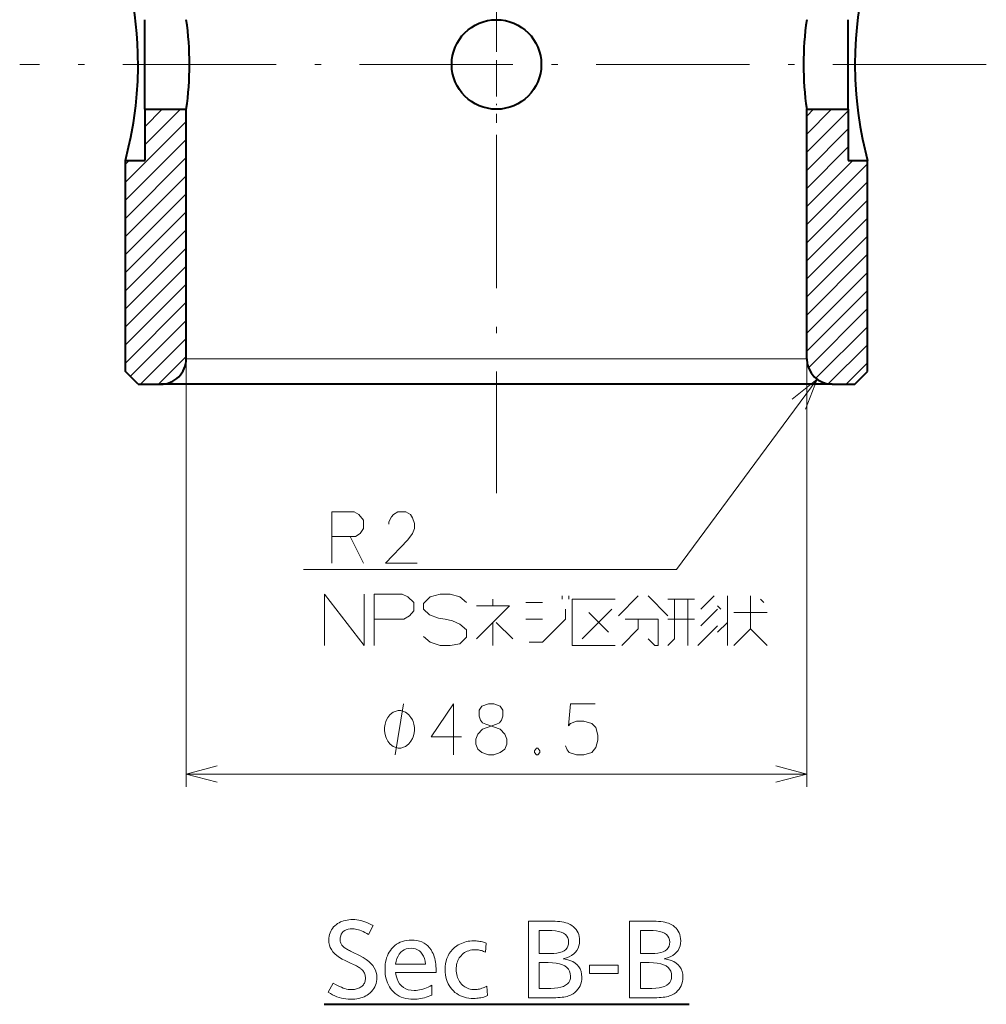
# Model space of a CAD drawing. Extents: x 174 to 555, y 19 to 364.
# Drawn here: x 329 to 404, y 194 to 271 of the extents above; entities that cross this region are included whole.
import ezdxf

# ---------------------------------------------------------------- set-up
doc = ezdxf.new("R2010")
doc.units = 0
doc.linetypes.add('DASHDOT', pattern=[18.5, 12, -3, 0.5, -3])

msp = doc.modelspace()

# ---------------------------------------------------------------- linework, layer by layer
at = {"color": 7, "linetype": 'DASHDOT', "lineweight": 13}
for p, q in [((365.96463, 336.246368), (365.96463, 234.246368)), ((404.252747, 267.746368), (328.694458, 267.746368))]:
    msp.add_line(p, q, dxfattribs=at)
at = {"color": 7, "linetype": 'DASHDOT', "lineweight": 13, "ltscale": 0.227499}
msp.add_line((365.96463, 272.296356), (365.96463, 263.196381), dxfattribs=at)
at = {"color": 7, "lineweight": 40}
for p, q in [((338.46463, 264.246368), (338.46463, 271.246368)), ((393.46463, 264.246368), (393.46463, 271.246368)), ((338.46463, 264.246368), (338.46463, 260.246368)), ((338.46463, 264.246368), (341.71463, 264.246368)), ((341.71463, 244.746368), (341.71463, 264.246368)), ((390.21463, 264.246368), (393.46463, 264.246368)), ((390.21463, 244.746368), (390.21463, 264.246368)), ((393.46463, 264.246368), (393.46463, 260.246368)), ((336.96463, 243.746368), (336.96463, 260.246368)), ((336.96463, 260.246368), (338.46463, 260.246368)), ((393.46463, 260.246368), (394.96463, 260.246368)), ((394.96463, 243.746368), (394.96463, 260.246368)), ((337.96463, 242.746368), (336.96463, 243.746368)), ((393.96463, 242.746368), (394.96463, 243.746368)), ((337.96463, 242.746368), (339.71463, 242.746368)), ((392.21463, 242.746368), (339.71463, 242.746368)), ((392.21463, 242.746368), (393.96463, 242.746368)), ((352.485657, 194.276794), (381.037872, 194.276794))]:
    msp.add_line(p, q, dxfattribs=at)
at = {"color": 7, "lineweight": 13}
for p, q in [((338.46463, 261.459564), (341.251434, 264.246368)), ((338.46463, 262.873779), (339.837219, 264.246368)), ((390.21463, 262.297882), (392.163116, 264.246368)), ((390.21463, 263.712097), (390.748901, 264.246368)), ((390.21463, 260.883667), (393.46463, 264.133667)), ((336.96463, 258.545349), (341.71463, 263.295349)), ((390.21463, 259.469452), (393.46463, 262.719452)), ((336.96463, 257.131134), (341.71463, 261.881134)), ((390.21463, 258.055237), (393.46463, 261.305237)), ((336.96463, 255.716934), (341.71463, 260.466919)), ((336.96463, 259.959564), (337.251434, 260.246368)), ((390.21463, 256.641022), (393.819977, 260.246368)), ((390.21463, 255.226822), (394.96463, 259.976807)), ((336.96463, 254.302719), (341.71463, 259.052704)), ((390.21463, 253.812607), (394.96463, 258.562592)), ((336.96463, 252.888504), (341.71463, 257.638489)), ((390.21463, 252.398392), (394.96463, 257.148376)), ((336.96463, 251.474289), (341.71463, 256.224304)), ((390.21463, 250.984177), (394.96463, 255.734177)), ((336.96463, 250.060074), (341.71463, 254.810074)), ((390.21463, 249.569962), (394.96463, 254.319962)), ((336.96463, 248.645859), (341.71463, 253.395859)), ((390.21463, 248.155746), (394.96463, 252.905746)), ((336.96463, 247.231644), (341.71463, 251.981644)), ((390.21463, 246.741531), (394.96463, 251.491531)), ((336.96463, 245.817444), (341.71463, 250.567444)), ((390.21463, 245.327316), (394.96463, 250.077316)), ((336.96463, 244.403229), (341.71463, 249.153229)), ((390.343018, 244.041489), (394.96463, 248.663101)), ((337.343323, 243.367691), (341.71463, 247.739014)), ((390.929932, 243.214203), (394.96463, 247.248901)), ((338.1362, 242.746368), (341.71463, 246.324799)), ((391.901489, 242.771545), (394.96463, 245.834686)), ((339.550415, 242.746368), (341.71463, 244.910583)), ((341.71463, 244.746368), (341.71463, 211.276093)), ((390.21463, 244.746368), (341.71463, 244.746368)), ((390.21463, 244.746368), (390.21463, 211.276093)), ((393.290527, 242.746368), (394.96463, 244.420471)), ((391.025391, 243.138336), (380.028748, 228.269073)), ((380.028748, 228.269073), (350.878052, 228.269073)), ((341.71463, 212.276093), (390.21463, 212.276093))]:
    msp.add_line(p, q, dxfattribs=at)
at = {"color": 7, "lineweight": 40}
for points in [[(336.96463, 260.246368), (337.212555, 261.270691), (337.381958, 262.07016), (337.583405, 263.191895), (337.764648, 264.507782), (337.8573, 265.4505), (337.920227, 266.428345), (337.950317, 267.519165), (337.937897, 268.611023), (337.902588, 269.397797), (337.846649, 270.169281), (337.773682, 270.906128), (337.685547, 271.6138), (337.509338, 272.741638), (337.343536, 273.613098), (337.199585, 274.279205), (336.96463, 275.246368)], [(394.96463, 275.246368), (394.765747, 274.436188), (394.537872, 273.374969), (394.417267, 272.726471), (394.221954, 271.451294), (394.125549, 270.625793), (394.050537, 269.763245), (393.996521, 268.764771), (393.978027, 267.756683), (394.002838, 266.566986), (394.076355, 265.397095), (394.148102, 264.65387), (394.235443, 263.93988), (394.400238, 262.864746), (394.579193, 261.911835), (394.96463, 260.246368)]]:
    msp.add_lwpolyline(points, dxfattribs=at)
at = {"color": 7, "lineweight": 13}
for points in [[(390.109772, 240.812057), (391.025391, 243.138336), (389.069305, 241.581543)], [(354.839325, 232.769073), (353.084503, 232.769073)], [(353.084503, 232.769073), (353.084503, 228.769073)], [(354.839325, 232.769073), (355.200623, 232.575531), (355.56192, 232.123917), (355.56192, 231.47876), (355.303864, 231.09166), (354.942566, 230.833588)], [(359.761902, 228.769073), (357.284485, 228.769073), (359.039337, 230.575531), (359.400635, 231.09166), (359.55545, 231.47876), (359.55545, 231.865845), (359.400635, 232.317459), (359.245789, 232.575531), (358.884491, 232.769073), (358.265137, 232.769073), (357.903839, 232.575531), (357.749023, 232.381973), (357.542572, 231.994873), (357.542572, 231.801331)], [(353.084503, 230.833588), (354.942566, 230.833588)], [(354.529663, 230.833588), (355.56192, 228.769073)], [(352.529327, 226.32692), (352.529327, 222.32692)], [(352.529327, 226.32692), (355.626099, 222.32692)], [(355.626099, 226.32692), (355.626099, 222.32692)], [(358.593842, 226.32692), (356.400299, 226.32692)], [(356.400299, 226.32692), (356.400299, 222.32692)], [(358.593842, 226.32692), (359.045471, 226.133377), (359.49707, 225.681763), (359.49707, 225.036591), (359.1745, 224.649506), (358.72287, 224.391434)], [(363.626099, 225.681763), (363.109985, 226.133377), (362.335785, 226.32692), (361.561584, 226.32692), (360.787415, 226.133377), (360.271271, 225.617249), (360.271271, 225.165634), (360.72287, 224.71402)], [(365.690613, 225.423691), (365.690613, 225.939819)], [(369.561584, 225.681763), (368.271271, 225.681763)], [(371.109985, 226.197891), (371.109985, 225.939819)], [(371.626099, 225.939819), (371.626099, 226.197891)], [(375.239014, 225.939819), (371.884186, 225.939819), (371.884186, 222.32692), (375.239014, 222.32692)], [(377.045471, 226.197891), (375.49707, 224.649506)], [(379.368042, 224.649506), (377.819641, 226.197891)], [(379.368042, 222.32692), (379.884186, 222.843048), (379.884186, 225.939819)], [(379.368042, 225.939819), (381.432556, 225.939819)], [(380.916443, 225.939819), (380.916443, 222.32692)], [(381.9487, 225.165634), (382.980957, 226.197891)], [(384.013214, 222.32692), (384.013214, 226.197891)], [(385.819641, 226.197891), (385.819641, 223.617249), (387.109985, 222.32692)], [(386.851929, 225.681763), (386.593842, 225.939819)], [(364.400299, 222.843048), (366.980957, 225.423691), (364.400299, 225.423691)], [(368.529327, 222.584991), (369.561584, 222.584991), (371.368042, 224.391434), (371.368042, 225.165634)], [(372.658356, 222.843048), (374.980957, 225.165634)], [(374.72287, 223.359177), (373.1745, 224.907562)], [(383.239014, 225.165634), (381.9487, 223.875305)], [(383.239014, 225.423691), (383.49707, 225.165634)], [(384.529327, 224.907562), (387.109985, 224.907562)], [(356.400299, 224.391434), (358.72287, 224.391434)], [(360.72287, 224.71402), (361.432556, 224.455948)], [(361.432556, 224.455948), (361.9487, 224.391434)], [(361.9487, 224.391434), (362.529327, 224.262405)], [(362.529327, 224.262405), (363.109985, 224.004333), (363.626099, 223.552719)], [(365.690613, 224.133377), (365.690613, 222.32692)], [(367.239014, 222.843048), (365.9487, 224.133377)], [(368.271271, 224.391434), (369.561584, 224.391434)], [(375.755127, 222.32692), (377.045471, 223.617249), (377.045471, 224.391434)], [(376.013214, 224.391434), (378.593842, 224.391434), (378.593842, 222.32692), (378.335785, 222.32692), (377.819641, 222.843048)], [(381.432556, 224.391434), (379.368042, 224.391434)], [(383.239014, 223.359177), (384.013214, 224.133377)], [(363.626099, 223.552719), (363.626099, 222.972076)], [(381.690613, 222.32692), (383.239014, 223.875305)], [(385.819641, 223.617249), (384.529327, 222.32692)], [(363.109985, 222.455948), (362.335785, 222.32692), (361.561584, 222.32692), (360.787415, 222.584991), (360.271271, 223.036591)], [(363.626099, 222.972076), (363.109985, 222.455948)], [(358.053284, 213.776093), (358.693298, 217.776093)], [(363.230499, 215.19545), (360.856293, 215.19545), (362.611145, 217.776093), (362.611145, 215.840607), (362.611145, 213.776093)], [(364.507904, 214.227707), (364.353088, 214.614807), (364.353088, 215.001892), (364.507904, 215.388992), (364.869202, 215.776093), (365.953064, 216.163193), (366.211151, 216.292221), (366.365967, 216.485779), (366.469208, 216.80835), (366.469208, 217.259964), (366.262756, 217.58255)], [(364.817596, 217.58255), (364.611145, 217.259964), (364.611145, 216.80835), (364.714355, 216.485779), (364.869202, 216.292221), (365.127258, 216.163193), (366.262756, 215.776093)], [(366.262756, 217.58255), (365.746613, 217.776093), (365.33371, 217.776093), (364.817596, 217.58255)], [(371.346619, 214.485779), (371.501465, 214.163193), (371.656311, 213.969635), (372.22403, 213.776093), (372.791779, 213.776093), (373.411133, 213.969635), (373.720825, 214.356735), (373.875671, 214.937378), (373.875671, 215.324478), (373.720825, 215.905121), (373.411133, 216.227707), (372.791779, 216.421249), (372.22403, 216.421249), (371.759521, 216.227707), (371.604675, 216.034149), (371.759521, 217.776093), (373.669189, 217.776093)], [(366.624054, 215.388992), (366.262756, 215.776093)], [(366.624054, 215.388992), (366.77887, 215.001892), (366.77887, 214.614807), (366.624054, 214.227707), (366.262756, 213.969635)], [(364.507904, 214.227707), (364.817596, 213.969635), (365.33371, 213.776093), (365.746613, 213.776093), (366.262756, 213.969635)], [(369.088562, 214.292221), (368.933716, 214.098679)], [(368.933716, 214.098679), (368.933716, 213.969635)], [(369.088562, 214.292221), (369.191772, 214.292221)], [(369.346619, 214.098679), (369.191772, 214.292221)], [(369.346619, 214.098679), (369.346619, 213.969635)], [(368.933716, 213.969635), (369.088562, 213.776093)], [(369.088562, 213.776093), (369.191772, 213.776093)], [(369.191772, 213.776093), (369.346619, 213.969635)], [(344.129456, 212.923141), (341.71463, 212.276093), (344.129456, 211.629044)], [(387.799805, 211.629044), (390.21463, 212.276093), (387.799805, 212.923141)]]:
    msp.add_lwpolyline(points, dxfattribs=at)
for points in [[(359.546631, 215.776093), (359.546631, 215.909424), (359.493286, 216.176086), (359.439972, 216.376099), (359.386627, 216.50943), (359.279968, 216.709427), (359.119965, 216.909424), (358.959961, 217.042755), (358.853302, 217.109421), (358.693298, 217.176086), (358.47995, 217.242767), (358.373291, 217.242767), (358.266632, 217.242767), (358.053284, 217.176086), (357.89328, 217.109421), (357.786621, 217.042755), (357.626617, 216.909424), (357.466614, 216.709427), (357.359955, 216.50943), (357.30661, 216.376099), (357.253296, 216.176086), (357.199951, 215.909424), (357.199951, 215.776093), (357.199951, 215.642761), (357.253296, 215.376099), (357.30661, 215.176086), (357.359955, 215.042755), (357.466614, 214.842758), (357.626617, 214.642761), (357.786621, 214.50943), (357.89328, 214.442764), (358.053284, 214.376099), (358.266632, 214.309418), (358.373291, 214.309418), (358.47995, 214.309418), (358.693298, 214.376099), (358.853302, 214.442764), (358.959961, 214.50943), (359.119965, 214.642761), (359.279968, 214.842758), (359.386627, 215.042755), (359.439972, 215.176086), (359.493286, 215.376099), (359.546631, 215.642761)], [(356.313995, 200.426849), (355.968262, 199.731781), (355.82489, 199.815948), (355.68576, 199.891251), (355.550873, 199.957703), (355.420258, 200.015289), (355.293884, 200.064011), (355.171753, 200.103882), (355.053894, 200.134888), (354.940247, 200.157028), (354.830872, 200.170319), (354.725739, 200.174759), (354.539642, 200.166214), (354.373108, 200.14061), (354.226166, 200.097931), (354.098816, 200.038193), (353.991058, 199.961365), (353.902893, 199.867477), (353.83432, 199.756516), (353.785339, 199.628494), (353.755951, 199.483383), (353.746155, 199.321213), (353.749054, 199.254517), (353.75769, 199.189835), (353.772095, 199.127167), (353.792267, 199.066513), (353.818176, 199.007889), (353.849884, 198.951279), (353.887329, 198.896667), (353.930542, 198.844086), (353.979523, 198.793533), (354.034271, 198.74498), (354.065765, 198.720673), (354.104004, 198.693848), (354.149017, 198.66449), (354.200806, 198.632614), (354.259369, 198.598221), (354.324707, 198.56131), (354.39679, 198.521866), (354.475677, 198.479919), (354.56131, 198.43544), (354.653717, 198.388443), (355.305573, 198.060715), (355.554657, 197.925186), (355.777527, 197.782242), (355.974152, 197.631882), (356.144562, 197.474106), (356.288788, 197.308914), (356.406769, 197.136292), (356.498535, 196.956253), (356.564087, 196.768799), (356.603394, 196.573929), (356.616516, 196.371628), (356.610016, 196.213455), (356.590576, 196.061615), (356.558167, 195.916122), (356.512787, 195.776962), (356.454437, 195.644135), (356.383148, 195.517654), (356.298859, 195.397522), (356.20163, 195.283707), (356.091431, 195.176239), (355.968262, 195.075119), (355.859314, 194.998474), (355.742798, 194.929901), (355.618744, 194.8694), (355.487091, 194.816956), (355.3479, 194.772598), (355.201141, 194.736298), (355.046814, 194.708054), (354.884949, 194.687881), (354.715485, 194.675781), (354.538483, 194.671753), (354.361786, 194.677231), (354.186127, 194.693649), (354.011444, 194.721024), (353.837769, 194.759338), (353.665131, 194.808609), (353.493469, 194.86882), (353.322845, 194.939987), (353.153229, 195.022095), (352.984589, 195.115158), (352.816986, 195.219177), (353.205933, 195.92865), (353.373413, 195.832855), (353.534393, 195.747147), (353.688904, 195.671509), (353.836914, 195.605972), (353.978455, 195.550507), (354.113495, 195.505127), (354.242065, 195.469833), (354.364166, 195.444626), (354.479767, 195.429489), (354.588898, 195.424454), (354.683228, 195.426758), (354.774597, 195.43367), (354.863007, 195.44519), (354.948456, 195.461334), (355.030975, 195.482071), (355.110535, 195.507431), (355.187134, 195.537399), (355.260773, 195.571976), (355.331482, 195.611145), (355.399231, 195.654953), (355.460815, 195.702484), (355.5159, 195.754349), (355.564514, 195.810532), (355.606659, 195.871033), (355.642334, 195.935852), (355.671478, 196.005005), (355.694183, 196.078476), (355.710388, 196.156265), (355.720123, 196.238373), (355.723358, 196.324814), (355.720123, 196.407028), (355.710388, 196.486588), (355.694183, 196.563477), (355.671478, 196.637711), (355.642334, 196.709274), (355.606659, 196.778168), (355.564514, 196.844391), (355.5159, 196.907959), (355.460815, 196.968857), (355.399231, 197.0271), (355.351227, 197.066559), (355.296509, 197.107193), (355.235107, 197.148972), (355.166992, 197.191895), (355.092194, 197.235977), (355.010712, 197.281219), (354.922485, 197.327606), (354.827606, 197.375137), (354.726013, 197.423828), (354.617706, 197.473679), (354.145935, 197.689758), (353.90094, 197.810913), (353.681763, 197.940994), (353.488373, 198.080017), (353.32077, 198.227966), (353.178925, 198.384842), (353.062897, 198.550644), (352.972656, 198.725388), (352.908173, 198.909058), (352.869507, 199.101669), (352.856598, 199.303207), (352.862518, 199.451477), (352.880219, 199.593765), (352.90976, 199.730087), (352.951111, 199.860413), (353.004272, 199.984772), (353.069244, 200.103149), (353.146027, 200.215561), (353.234619, 200.321976), (353.335022, 200.422424), (353.447235, 200.516891), (353.548248, 200.589417), (353.655396, 200.654327), (353.768677, 200.711578), (353.888062, 200.761215), (354.01358, 200.803207), (354.145203, 200.837555), (354.282959, 200.864288), (354.426819, 200.883377), (354.576843, 200.894821), (354.732941, 200.898636), (354.885559, 200.893921), (355.039368, 200.879776), (355.194397, 200.856186), (355.350677, 200.823151), (355.508179, 200.780701), (355.66687, 200.728806), (355.826813, 200.667465), (355.987976, 200.596695), (356.15036, 200.516495)], [(368.454437, 200.787003), (370.118317, 200.787003), (370.336578, 200.784332), (370.541992, 200.776337), (370.734467, 200.763016), (370.914093, 200.744354), (371.08078, 200.720367), (371.234619, 200.691055), (371.375549, 200.656403), (371.503571, 200.61644), (371.618713, 200.571121), (371.720947, 200.520493), (371.861908, 200.433197), (371.988037, 200.33696), (372.099304, 200.231796), (372.19577, 200.117706), (372.277374, 199.994675), (372.344147, 199.862732), (372.396088, 199.721832), (372.433167, 199.572021), (372.455414, 199.413269), (372.46286, 199.245575), (372.450012, 199.033813), (372.41156, 198.837906), (372.347443, 198.657822), (372.257721, 198.493607), (372.142334, 198.345215), (372.001282, 198.212692), (371.834625, 198.096008), (371.642303, 197.995163), (371.424347, 197.910172), (371.180725, 197.841019), (371.457184, 197.785202), (371.704529, 197.70993), (371.922791, 197.615204), (372.111938, 197.501038), (372.271973, 197.367432), (372.402924, 197.214371), (372.504761, 197.041855), (372.577515, 196.849899), (372.621155, 196.638504), (372.635712, 196.407654), (372.627289, 196.222565), (372.60202, 196.047653), (372.559875, 195.882874), (372.500885, 195.728271), (372.425018, 195.583817), (372.332336, 195.449524), (372.222778, 195.325378), (372.096375, 195.211395), (371.953094, 195.107559), (371.792969, 195.013885), (371.701355, 194.970779), (371.599365, 194.932205), (371.487, 194.898178), (371.364258, 194.868683), (371.23114, 194.843719), (371.087677, 194.823303), (370.933807, 194.807419), (370.769592, 194.796082), (370.595001, 194.789261), (370.410034, 194.787003), (368.454437, 194.787003)], [(376.356018, 200.787003), (378.019867, 200.787003), (378.238159, 200.784332), (378.443542, 200.776337), (378.636047, 200.763016), (378.815643, 200.744354), (378.982361, 200.720367), (379.136169, 200.691055), (379.2771, 200.656403), (379.405121, 200.61644), (379.520264, 200.571121), (379.622498, 200.520493), (379.763458, 200.433197), (379.889587, 200.33696), (380.000885, 200.231796), (380.097321, 200.117706), (380.178925, 199.994675), (380.245697, 199.862732), (380.297638, 199.721832), (380.334717, 199.572021), (380.356995, 199.413269), (380.36441, 199.245575), (380.351593, 199.033813), (380.31311, 198.837906), (380.249023, 198.657822), (380.159271, 198.493607), (380.043884, 198.345215), (379.902832, 198.212692), (379.736176, 198.096008), (379.543854, 197.995163), (379.325897, 197.910172), (379.082306, 197.841019), (379.358734, 197.785202), (379.606079, 197.70993), (379.824341, 197.615204), (380.013489, 197.501038), (380.173523, 197.367432), (380.304474, 197.214371), (380.406342, 197.041855), (380.479065, 196.849899), (380.522736, 196.638504), (380.537292, 196.407654), (380.528839, 196.222565), (380.503571, 196.047653), (380.461426, 195.882874), (380.402435, 195.728271), (380.326599, 195.583817), (380.233887, 195.449524), (380.124329, 195.325378), (379.997925, 195.211395), (379.854675, 195.107559), (379.69455, 195.013885), (379.602905, 194.970779), (379.500916, 194.932205), (379.38855, 194.898178), (379.265808, 194.868683), (379.132721, 194.843719), (378.989227, 194.823303), (378.835388, 194.807419), (378.671143, 194.796082), (378.496552, 194.789261), (378.311584, 194.787003), (376.356018, 194.787003)], [(369.307983, 200.052307), (369.307983, 198.237183), (370.168732, 198.237183), (370.441742, 198.246246), (370.686035, 198.273483), (370.901581, 198.318863), (371.088379, 198.382385), (371.24646, 198.464066), (371.375793, 198.563904), (371.476379, 198.681885), (371.548218, 198.818024), (371.591339, 198.972305), (371.605713, 199.144745), (371.5896, 199.317184), (371.541321, 199.471466), (371.460815, 199.607605), (371.348145, 199.725586), (371.203247, 199.825409), (371.026154, 199.907089), (370.816895, 199.970627), (370.575409, 200.016006), (370.301727, 200.043228), (369.99585, 200.052307)], [(377.209534, 200.052307), (377.209534, 198.237183), (378.070282, 198.237183), (378.343323, 198.246246), (378.587585, 198.273483), (378.803162, 198.318863), (378.98996, 198.382385), (379.14801, 198.464066), (379.277344, 198.563904), (379.37793, 198.681885), (379.449799, 198.818024), (379.492889, 198.972305), (379.507263, 199.144745), (379.49118, 199.317184), (379.442871, 199.471466), (379.362366, 199.607605), (379.249695, 199.725586), (379.104797, 199.825409), (378.927734, 199.907089), (378.718445, 199.970627), (378.476959, 200.016006), (378.203278, 200.043228), (377.89743, 200.052307)], [(358.067902, 196.774994), (358.116974, 196.50676), (358.187897, 196.266754), (358.28064, 196.054993), (358.395203, 195.87146), (358.531586, 195.716171), (358.689789, 195.589111), (358.869812, 195.490295), (359.071686, 195.419693), (359.29538, 195.37735), (359.540894, 195.363235), (359.675781, 195.36734), (359.811127, 195.379654), (359.946899, 195.400177), (360.083099, 195.428925), (360.219757, 195.465866), (360.356812, 195.511032), (360.494324, 195.564407), (360.632263, 195.625992), (360.77063, 195.695786), (360.909424, 195.773788), (360.909424, 194.99588), (360.762329, 194.933609), (360.616425, 194.877899), (360.471649, 194.828735), (360.328003, 194.786133), (360.185547, 194.750076), (360.04422, 194.720581), (359.904053, 194.697647), (359.765045, 194.681259), (359.627167, 194.671432), (359.490448, 194.668152), (359.278992, 194.675323), (359.076721, 194.696823), (358.883698, 194.732651), (358.69986, 194.782822), (358.525269, 194.847321), (358.359894, 194.926163), (358.203735, 195.019333), (358.056793, 195.126831), (357.919067, 195.248672), (357.790588, 195.384842), (357.687927, 195.514053), (357.5961, 195.651062), (357.515076, 195.795837), (357.444855, 195.948395), (357.385406, 196.108734), (357.336792, 196.27684), (357.298981, 196.452744), (357.271973, 196.636414), (357.255768, 196.827866), (357.250366, 197.0271), (357.255554, 197.219345), (357.271118, 197.404236), (357.297028, 197.581787), (357.333344, 197.751999), (357.380005, 197.914856), (357.437073, 198.070358), (357.504486, 198.218521), (357.582275, 198.359344), (357.670441, 198.492813), (357.768982, 198.618927), (357.888824, 198.748947), (358.016449, 198.865265), (358.151886, 198.967911), (358.295074, 199.05687), (358.446045, 199.132141), (358.604797, 199.193726), (358.771332, 199.241623), (358.945618, 199.275833), (359.127716, 199.296356), (359.317596, 199.303207), (359.54071, 199.293701), (359.750488, 199.265167), (359.94693, 199.217636), (360.130066, 199.151077), (360.299896, 199.065506), (360.45636, 198.960922), (360.599518, 198.837326), (360.72934, 198.694702), (360.845856, 198.533066), (360.949036, 198.352417), (361.004456, 198.235672), (361.054047, 198.113007), (361.097809, 197.984436), (361.135742, 197.849945), (361.167816, 197.709564), (361.194092, 197.563278), (361.214508, 197.411087), (361.229095, 197.252975), (361.237854, 197.088974), (361.240753, 196.919052), (361.240753, 196.847015), (361.240753, 196.7966), (361.240753, 196.774994)], [(358.078705, 197.416046), (360.423218, 197.416046), (360.382111, 197.651443), (360.324982, 197.862045), (360.251862, 198.047882), (360.162781, 198.208939), (360.057678, 198.345215), (359.936615, 198.456726), (359.79953, 198.543442), (359.646484, 198.605392), (359.477417, 198.642563), (359.292389, 198.654953), (359.09549, 198.642563), (358.915375, 198.605392), (358.752045, 198.543442), (358.605499, 198.456726), (358.475739, 198.345215), (358.362762, 198.208939), (358.266571, 198.047882), (358.187164, 197.862045), (358.124542, 197.651443)], [(365.151917, 199.061905), (365.105103, 198.341614), (365.030304, 198.379944), (364.954285, 198.41423), (364.877014, 198.444473), (364.798553, 198.470703), (364.718842, 198.492874), (364.637939, 198.511032), (364.555786, 198.525146), (364.472412, 198.535233), (364.387817, 198.54129), (364.301971, 198.543304), (364.167084, 198.53862), (364.037506, 198.524567), (363.913239, 198.50116), (363.794312, 198.468384), (363.680725, 198.426254), (363.572479, 198.374756), (363.469543, 198.313889), (363.371948, 198.243668), (363.279663, 198.164062), (363.192749, 198.075119), (363.12088, 197.988571), (363.05661, 197.897491), (362.999878, 197.80188), (362.950714, 197.701721), (362.909119, 197.597015), (362.875092, 197.487793), (362.848633, 197.374023), (362.829712, 197.255707), (362.818359, 197.132874), (362.814575, 197.005493), (362.818726, 196.868301), (362.831146, 196.736237), (362.851868, 196.609299), (362.880859, 196.487457), (362.918121, 196.370728), (362.963684, 196.259125), (363.017517, 196.152634), (363.079651, 196.051254), (363.150055, 195.954987), (363.22876, 195.863831), (363.312408, 195.781036), (363.400604, 195.706955), (363.493347, 195.641586), (363.590637, 195.58493), (363.692444, 195.537003), (363.798798, 195.497772), (363.909668, 195.46727), (364.025116, 195.44548), (364.145081, 195.432419), (364.269562, 195.428055), (364.359894, 195.430786), (364.450806, 195.439011), (364.542267, 195.452682), (364.634338, 195.471848), (364.726959, 195.496475), (364.82016, 195.526596), (364.91394, 195.56218), (365.008301, 195.603226), (365.103241, 195.649765), (365.19873, 195.701767), (365.267181, 194.959869), (365.168152, 194.91745), (365.067078, 194.879486), (364.963898, 194.845993), (364.858612, 194.816956), (364.751251, 194.792404), (364.641815, 194.772308), (364.530273, 194.756668), (364.416656, 194.745514), (364.300934, 194.738815), (364.183136, 194.736572), (363.991577, 194.742447), (363.807281, 194.760056), (363.63028, 194.789413), (363.460541, 194.830505), (363.298096, 194.883331), (363.142883, 194.947906), (362.994995, 195.024231), (362.85434, 195.112274), (362.720978, 195.212082), (362.59491, 195.323608), (362.472412, 195.452332), (362.362823, 195.589249), (362.266113, 195.73439), (362.182312, 195.887741), (362.11142, 196.049301), (362.053375, 196.21907), (362.00827, 196.397064), (361.976013, 196.583252), (361.956696, 196.777664), (361.950256, 196.98027), (361.95932, 197.221207), (361.986542, 197.449905), (362.031921, 197.666351), (362.095459, 197.870544), (362.177124, 198.062515), (362.276978, 198.242218), (362.394958, 198.409683), (362.531097, 198.564911), (362.685364, 198.707886), (362.857819, 198.838623), (362.976013, 198.914566), (363.097229, 198.982529), (363.221466, 199.042496), (363.348755, 199.094467), (363.479065, 199.138443), (363.612366, 199.174423), (363.748718, 199.202408), (363.888092, 199.222382), (364.030518, 199.234375), (364.175934, 199.238373), (364.274506, 199.236618), (364.372864, 199.231323), (364.471008, 199.222504), (364.568909, 199.210144), (364.666626, 199.19426), (364.76413, 199.17485), (364.861389, 199.151901), (364.958466, 199.125443), (365.055298, 199.095444)], [(369.307983, 197.534897), (369.307983, 195.521698), (370.215546, 195.521698), (370.507721, 195.531311), (370.769165, 195.56015), (370.999847, 195.608231), (371.199738, 195.675552), (371.368896, 195.762085), (371.507324, 195.867859), (371.61496, 195.992874), (371.691864, 196.1371), (371.737976, 196.300583), (371.753357, 196.483276), (371.735901, 196.68309), (371.683502, 196.861862), (371.596161, 197.019608), (371.473877, 197.156311), (371.316681, 197.271988), (371.124542, 197.366638), (370.897491, 197.440247), (370.635468, 197.492828), (370.338531, 197.524384), (370.006653, 197.534897)], [(375.488068, 197.344025), (375.488068, 196.674149), (373.233551, 196.674149), (373.233551, 197.344025)], [(377.209534, 197.534897), (377.209534, 195.521698), (378.117096, 195.521698), (378.409302, 195.531311), (378.670715, 195.56015), (378.901398, 195.608231), (379.101318, 195.675552), (379.270477, 195.762085), (379.408875, 195.867859), (379.51651, 195.992874), (379.593414, 196.1371), (379.639557, 196.300583), (379.654938, 196.483276), (379.637451, 196.68309), (379.585052, 196.861862), (379.497711, 197.019608), (379.375458, 197.156311), (379.218262, 197.271988), (379.026123, 197.366638), (378.799042, 197.440247), (378.537048, 197.492828), (378.240112, 197.524384), (377.908234, 197.534897)]]:
    msp.add_lwpolyline(points, close=True, dxfattribs=at)
at = {"color": 7, "lineweight": 40}
msp.add_circle((365.96463, 267.746368), 3.5, dxfattribs=at)
for centre, radius, start, end in [((317.716705, 267.746429), 24.251488, 351.702018, 8.297731), ((414.212616, 267.746368), 24.251561, 171.702158, 188.297828), ((339.71463, 244.746368), 2, 269.999997, 360), ((392.21463, 244.746368), 2, 180.000005, 269.999997)]:
    msp.add_arc(centre, radius, start, end, dxfattribs=at)

doc.saveas('drawing.dxf')
